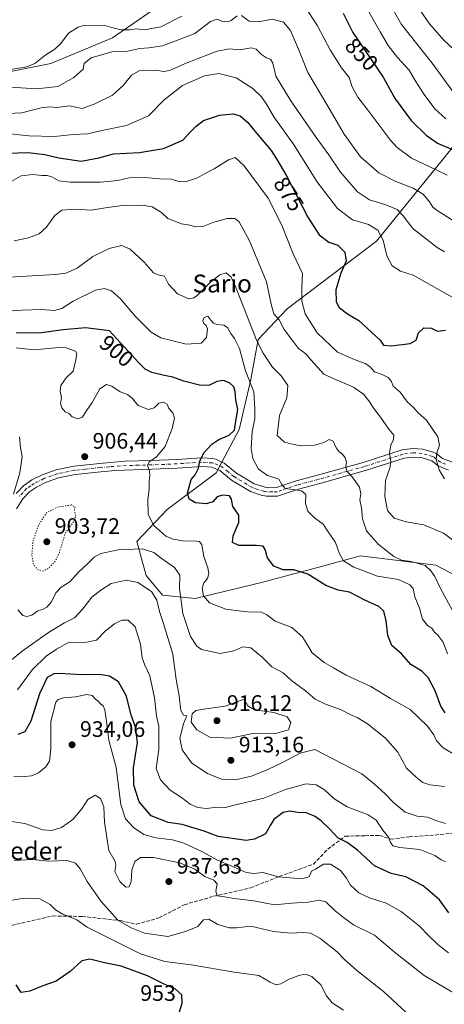
# Model space of a CAD drawing. Units: metres. Extents: x 627915 to 631385, y 4729616 to 4731993.
# Drawn here: x 628595 to 628785, y 4731070 to 4731510 of the extents above; entities that cross this region are included whole.
import ezdxf
from ezdxf.enums import TextEntityAlignment as Align

# ---------------------------------------------------------------- set-up
doc = ezdxf.new("R2010")
doc.units = ezdxf.units.M
doc.header["$MEASUREMENT"] = 0
for name, pattern in [('DGN Style 3', [2.307223, 1.648017, -0.659207]), ('DGN Style 4', [2.638475, 1.318413, -0.659207, 0.001648, -0.659207]), ('DGN Style 5', [1.153612, 0.494405, -0.659207])]:
    doc.linetypes.add(name, pattern=pattern)
for name, color, linetype, lineweight in [('Arbolado forestal CxS', 92, 'Continuous', 0), ('Camino Cxs', 7, 'Continuous', 0), ('Camino eje', 30, 'DGN Style 4', 13), ('Curva de nivel maestra', 30, 'Continuous', 30), ('Curva de nivel normal', 30, 'Continuous', 0), ('Curva de nivel normal depresión', 30, 'DGN Style 5', 0), ('Punto de cota en terreno', 7, 'Continuous', 0), ('Rótulo de curva de nivel directora', 7, 'Continuous', 0), ('Rótulo de punto de cota en terreno', 7, 'Continuous', 0), ('Senda', 7, 'DGN Style 3', 0), ('Texto cartográfico', 7, 'Continuous', 0)]:
    doc.layers.add(name, color=color, linetype=linetype, lineweight=lineweight)
doc.styles.add('Style-Arial', font='txt')

# ---------------------------------------------------------------- blocks, each defined once
blk = doc.blocks.new('5PATER')
at = {"layer": 'Punto de cota en terreno', "linetype": 'Continuous', "lineweight": 0}
h = blk.add_hatch(color=51, dxfattribs=at)
edge = h.paths.add_edge_path()
edge.add_ellipse((0, 0), major_axis=(-0.11, -0.111), ratio=0.999422, start_angle=0, end_angle=360)
blk = doc.blocks.new('*U15')
at = {"layer": 'Camino Cxs', "color": 7, "linetype": 'Continuous', "lineweight": 0}
for points in [[(628593.3201, 4731298.5901, 919.4935), (628596.7601, 4731302.2001, 917.955), (628600.3901, 4731304.6401, 915.9935), (628604.8601, 4731306.9501, 914.448), (628611.1401, 4731309.2101, 913.3187), (628619.0301, 4731310.8401, 911.3122), (628632.1201, 4731312.2001, 910.7831), (628642.0001, 4731312.9701, 912.8826), (628653.8101, 4731313.2501, 912.641), (628665.0401, 4731313.7301, 907.109), (628676.1801, 4731314.4701, 902.0446), (628681.1501, 4731314.1501, 902.8419), (628682.4801, 4731313.8801, 903.2664), (628686.2501, 4731312.1401, 906.6523), (628691.6701, 4731307.7001, 900.9778), (628699.5601, 4731302.9501, 900.841), (628705.5401, 4731301.1501, 900.6135), (628709.6301, 4731301.2901, 900.0623), (628718.3601, 4731304.2101, 900.0302), (628727.8901, 4731306.7401, 899.8762), (628748.2901, 4731312.4301, 891.6713), (628765.6701, 4731318.0201, 889.3254), (628770.4701, 4731318.6701, 887.9683), (628774.8601, 4731318.3901, 886.1831), (628779.5501, 4731317.0801, 884.8451), (628780.9201, 4731316.4301, 885.1116), (628783.6801, 4731314.2501, 885.0896), (628793.1001, 4731310.7701, 886.5461)], [(628786.4101, 4731309.0101, 887.6612), (628781.7901, 4731310.9001, 887.012), (628778.9001, 4731313.1801, 887.7952), (628774.2201, 4731314.6201, 888.1506), (628770.6001, 4731314.8501, 888.8359), (628766.5101, 4731314.3001, 890.0713), (628749.3801, 4731308.7901, 894.7231), (628728.8901, 4731303.0801, 900.924), (628719.4501, 4731300.5701, 899.8955), (628710.0601, 4731297.4401, 899.8687), (628705.0501, 4731297.3301, 899.4582), (628702.6901, 4731297.7801, 899.948), (628698.0101, 4731299.4401, 902.3273), (628689.4701, 4731304.5801, 903.5777), (628684.2201, 4731308.8901, 902.902), (628680.6401, 4731310.3801, 902.5858), (628676.1801, 4731310.6701, 902.9047), (628665.2501, 4731309.9401, 905.4266), (628653.9401, 4731309.4501, 911.841), (628637.4001, 4731308.8501, 914.1893), (628629.5701, 4731308.1501, 913.156), (628619.6101, 4731307.0801, 910.981), (628612.1701, 4731305.5401, 913.3681), (628606.3801, 4731303.4601, 914.2425), (628602.3301, 4731301.3701, 913.2314), (628599.2301, 4731299.2801, 915.7234), (628596.3201, 4731296.2401, 917.8271), (628593.4901, 4731291.7801, 920.4274)]]:
    blk.add_polyline3d(points, dxfattribs=at)

msp = doc.modelspace()

# ---------------------------------------------------------------- linework, layer by layer
at = {"layer": 'Arbolado forestal CxS', "color": 92, "linetype": 'Continuous', "lineweight": 0}
for points in [[(628796.4779, 4731547.0643, 817.6141), (628774.3877, 4731542.0475, 828.4175), (628753.7809, 4731553.5847, 837.0343), (628723.4279, 4731548.9889, 846.4008), (628687.5925, 4731535.3591, 851.6236), (628654.4729, 4731514.8105, 850.4296), (628636.3837, 4731502.2747, 856.7277), (628608.7463, 4731490.7619, 855.8935), (628564.5351, 4731481.9963, 858.0375), (628562.2105, 4731498.4521, 852.2066), (628558.2107, 4731505.9721, 849.1515), (628515.7885, 4731501.7005, 847.5047), (628501.3605, 4731494.9757, 850.8539), (628480.8949, 4731476.0249, 855.979), (628465.4735, 4731458.4751, 861.5667), (628444.8621, 4731445.2381, 864.5954), (628424.0091, 4731441.5233, 863.8717), (628421.2773, 4731449.0763, 861.7704), (628410.2185, 4731459.5893, 859.5237), (628398.1005, 4731461.8175, 858.2685), (628383.5903, 4731458.2665, 858.8599), (628369.0521, 4731445.9597, 863.2019), (628367.5771, 4731444.3619, 863.7722)], [(628654.4729, 4731514.8105, 850.4296), (628636.3837, 4731502.2747, 856.7277), (628608.7463, 4731490.7619, 855.8935), (628564.5351, 4731481.9963, 858.0375), (628562.2105, 4731498.4521, 852.2066), (628558.2107, 4731505.9721, 849.1515), (628515.7885, 4731501.7005, 847.5047), (628501.3605, 4731494.9757, 850.8539), (628480.8949, 4731476.0249, 855.979), (628465.4735, 4731458.4751, 861.5667), (628444.8621, 4731445.2381, 864.5954), (628424.0091, 4731441.5233, 863.8717), (628421.2773, 4731449.0763, 861.7704), (628410.2185, 4731459.5893, 859.5237), (628398.1005, 4731461.8175, 858.2685), (628383.5903, 4731458.2665, 858.8599), (628369.0521, 4731445.9597, 863.2019), (628367.5771, 4731444.3619, 863.7722), (628367.3757, 4731471.8227, 860.3279), (628372.2915, 4731503.0767, 854.9128), (628381.7649, 4731521.7005, 848.3933)], [(628564.5351, 4731481.9963, 858.0375), (628608.7463, 4731490.7619, 855.8935), (628636.3837, 4731502.2747, 856.7277), (628654.4729, 4731514.8105, 850.4296)], [(628802.6545, 4731255.0121, 886.0013), (628780.7787, 4731266.5173, 888.6725), (628747.0267, 4731270.7275, 893.2412), (628726.7941, 4731265.2539, 898.9717), (628702.8965, 4731258.7889, 901.7717), (628673.2423, 4731251.6709, 907.9188), (628658.6043, 4731253.1981, 913.7251), (628651.3993, 4731261.9053, 913.1337), (628647.2047, 4731277.0431, 908.4431), (628660.8049, 4731291.3691, 902.9037), (628682.6025, 4731307.8137, 899.5138), (628692.9019, 4731327.1369, 899.9521), (628698.0445, 4731349.5027, 895.2817), (628701.3967, 4731367.3765, 889.9419), (628714.3791, 4731381.0515, 883.4496), (628754.2337, 4731411.3019, 871.5232), (628825.6197, 4731499.5383, 827.0169)], [(628825.6197, 4731499.5383, 827.0169), (628754.2337, 4731411.3019, 871.5232), (628714.3791, 4731381.0515, 883.4496), (628701.3967, 4731367.3765, 889.9419), (628698.0445, 4731349.5027, 895.2817), (628692.9019, 4731327.1369, 899.9521), (628682.6025, 4731307.8137, 899.5138), (628660.8049, 4731291.3691, 902.9037), (628647.2047, 4731277.0431, 908.4431), (628651.3993, 4731261.9053, 913.1337), (628658.6043, 4731253.1981, 913.7251), (628673.2423, 4731251.6709, 907.9188), (628702.8965, 4731258.7889, 901.7717), (628726.7941, 4731265.2539, 898.9717), (628747.0267, 4731270.7275, 893.2412), (628780.7787, 4731266.5173, 888.6725), (628802.6545, 4731255.0121, 886.0013)], [(628802.6545, 4731255.0121, 886.0013), (628780.7787, 4731266.5173, 888.6725), (628747.0267, 4731270.7275, 893.2412), (628726.7941, 4731265.2539, 898.9717), (628702.8965, 4731258.7889, 901.7717), (628673.2423, 4731251.6709, 907.9188), (628658.6043, 4731253.1981, 913.7251), (628651.3993, 4731261.9053, 913.1337), (628647.2047, 4731277.0431, 908.4431), (628660.8049, 4731291.3691, 902.9037), (628682.6025, 4731307.8137, 899.5138), (628692.9019, 4731327.1369, 899.9521), (628698.0445, 4731349.5027, 895.2817), (628701.3967, 4731367.3765, 889.9419), (628714.3791, 4731381.0515, 883.4496), (628754.2337, 4731411.3019, 871.5232), (628825.6197, 4731499.5383, 827.0169)]]:
    msp.add_polyline3d(points, dxfattribs=at)
at = {"layer": 'Camino Cxs', "color": 7, "linetype": 'Continuous', "lineweight": 0}
for points in [[(628593.3201, 4731298.5901, 919.4935), (628596.7601, 4731302.2001, 917.955), (628600.3901, 4731304.6401, 915.9935), (628604.8601, 4731306.9501, 914.448), (628611.1401, 4731309.2101, 913.3187), (628619.0301, 4731310.8401, 911.3122), (628632.1201, 4731312.2001, 910.7831), (628642.0001, 4731312.9701, 912.8826), (628653.8101, 4731313.2501, 912.641), (628665.0401, 4731313.7301, 907.109), (628676.1801, 4731314.4701, 902.0446), (628681.1501, 4731314.1501, 902.8419), (628682.4801, 4731313.8801, 903.2664), (628686.2501, 4731312.1401, 906.6523), (628691.6701, 4731307.7001, 900.9778), (628699.5601, 4731302.9501, 900.841), (628705.5401, 4731301.1501, 900.6135), (628709.6301, 4731301.2901, 900.0623), (628718.3601, 4731304.2101, 900.0302), (628727.8901, 4731306.7401, 899.8762), (628748.2901, 4731312.4301, 891.6713), (628765.6701, 4731318.0201, 889.3254), (628770.4701, 4731318.6701, 887.9683), (628774.8601, 4731318.3901, 886.1831), (628779.5501, 4731317.0801, 884.8451), (628780.9201, 4731316.4301, 885.1116), (628783.6801, 4731314.2501, 885.0896), (628793.1001, 4731310.7701, 886.5461)], [(628786.4101, 4731309.0101, 887.6612), (628781.7901, 4731310.9001, 887.012), (628778.9001, 4731313.1801, 887.7952), (628774.2201, 4731314.6201, 888.1506), (628770.6001, 4731314.8501, 888.8359), (628766.5101, 4731314.3001, 890.0713), (628749.3801, 4731308.7901, 894.7231), (628728.8901, 4731303.0801, 900.924), (628719.4501, 4731300.5701, 899.8955), (628710.0601, 4731297.4401, 899.8687), (628705.0501, 4731297.3301, 899.4582), (628702.6901, 4731297.7801, 899.948), (628698.0101, 4731299.4401, 902.3273), (628689.4701, 4731304.5801, 903.5777), (628684.2201, 4731308.8901, 902.902), (628680.6401, 4731310.3801, 902.5858), (628676.1801, 4731310.6701, 902.9047), (628665.2501, 4731309.9401, 905.4266), (628653.9401, 4731309.4501, 911.841), (628637.4001, 4731308.8501, 914.1893), (628629.5701, 4731308.1501, 913.156), (628619.6101, 4731307.0801, 910.981), (628612.1701, 4731305.5401, 913.3681), (628606.3801, 4731303.4601, 914.2425), (628602.3301, 4731301.3701, 913.2314), (628599.2301, 4731299.2801, 915.7234), (628596.3201, 4731296.2401, 917.8271), (628593.4901, 4731291.7801, 920.4274)]]:
    msp.add_polyline3d(points, dxfattribs=at)
at = {"layer": 'Camino eje', "color": 30, "linetype": 'DGN Style 4', "lineweight": 13}
msp.add_polyline3d([(628785.0451, 4731311.6301, 885.6021), (628782.7351, 4731312.5751, 885.1482), (628779.9101, 4731314.8051, 886.1343), (628779.2251, 4731315.1301, 886.1969), (628776.8851, 4731315.8501, 886.2452), (628774.5401, 4731316.5051, 886.2804), (628770.5351, 4731316.7601, 887.326), (628768.1351, 4731316.4351, 888.3595), (628766.0901, 4731316.1601, 889.2515), (628748.8351, 4731310.6101, 893.2024), (628738.5901, 4731307.7551, 895.3755), (628728.3901, 4731304.9101, 900.4155), (628718.9051, 4731302.3901, 898.7348), (628714.5401, 4731300.9301, 899.5425), (628709.8451, 4731299.3651, 899.8726), (628707.8001, 4731299.2951, 899.74), (628705.2951, 4731299.2401, 899.9311), (628704.1151, 4731299.4651, 900.1204), (628701.1251, 4731300.3651, 900.8593), (628698.7851, 4731301.1951, 901.2753), (628690.5701, 4731306.1401, 902.0184), (628687.9451, 4731308.2951, 902.7532), (628685.2351, 4731310.5151, 904.3813), (628683.3501, 4731311.3851, 903.4772), (628681.5601, 4731312.1301, 902.5936), (628680.8951, 4731312.2651, 902.3979), (628676.1801, 4731312.5701, 901.8724), (628665.1451, 4731311.8351, 905.6477), (628659.4901, 4731311.5901, 908.6633), (628653.8751, 4731311.3501, 912.0464), (628647.9701, 4731311.2101, 912.3306), (628639.7001, 4731310.9101, 912.9798), (628634.7601, 4731310.5251, 911.9313), (628630.8451, 4731310.1751, 911.9272), (628624.3001, 4731309.4951, 912.247), (628619.3201, 4731308.9601, 910.808), (628611.6551, 4731307.3751, 912.4757), (628605.6201, 4731305.2051, 914.0663), (628601.3601, 4731303.0051, 913.9846), (628599.8101, 4731301.9601, 915.2896), (628597.9951, 4731300.7401, 916.6714), (628596.2751, 4731298.9351, 917.3177), (628594.8201, 4731297.4151, 918.166)], dxfattribs=at)
at = {"layer": 'Curva de nivel maestra', "color": 30, "linetype": 'Continuous', "lineweight": 30, "flags": 128}
for points, elevation in [([(628739.27, 4731513.2801), (628743.63, 4731504.6901), (628757.21, 4731484.6001), (628762.51, 4731475.0201), (628769.71, 4731465.2201), (628776.44, 4731458.6701), (628781.41, 4731455.1401), (628788.48, 4731452.1601)], 850), ([(628589.36, 4731450.7601), (628598.68, 4731451.0001), (628606.16, 4731450.1401), (628612.34, 4731448.6101), (628622.34, 4731447.1101), (628630.18, 4731448.5801), (628636.79, 4731450.3701), (628648.43, 4731450.9201), (628659.07, 4731452.7101), (628667.72, 4731456.4601), (628671.12, 4731460.2401), (628673.69, 4731462.7201), (628676.98, 4731465.3601), (628684.13, 4731467.6401), (628690.16, 4731468.2101), (628693.37, 4731467.3501), (628696.83, 4731464.3401), (628700.68, 4731459.5601), (628707.22, 4731451.9201), (628709.57, 4731448.1601), (628714.03, 4731440.5401), (628723.54, 4731422.0501), (628728.62, 4731414.1301), (628732.88, 4731410.9601), (628736.96, 4731409.5001), (628740.04, 4731406.4901), (628740.63, 4731402.4601), (628738.3, 4731397.1101), (628736.03, 4731389.5401), (628736.16, 4731384.2301), (628737.58, 4731381.7201), (628741.34, 4731378.8701), (628746.31, 4731375.8501), (628755.85, 4731367.1301), (628757.39, 4731364.8601), (628760.75, 4731364.5301), (628769.22, 4731365.6801), (628771.92, 4731367.1301), (628772.93, 4731370.3301), (628775.34, 4731372.5801), (628778.75, 4731372.4301), (628781.41, 4731371.0901), (628785.01, 4731371.6001)], 875), ([(628784.96, 4731200.4601), (628782.92, 4731203.5001), (628780.39, 4731210.3401), (628777.33, 4731216.3801), (628774.41, 4731219.2001), (628769.52, 4731222.1801), (628765.39, 4731226.8601), (628761.08, 4731230.6901), (628759.31, 4731235.1701), (628758.52, 4731241.6101), (628757.45, 4731246.0401), (628755.3, 4731248.0601), (628749.07, 4731250.8601), (628742.22, 4731254.4701), (628737.06, 4731255.4001), (628731.55, 4731257.5001), (628723.61, 4731262.5601), (628717.33, 4731264.4001), (628712.6, 4731264.4501), (628708.42, 4731266.1201), (628705.52, 4731269.8301), (628704.54, 4731273.5701), (628703.55, 4731275.0501), (628700.49, 4731275.3901), (628692.69, 4731275.3301), (628689.98, 4731276.6401), (628690.28, 4731279.5801), (628692.77, 4731285.5801), (628692.79, 4731288.9401), (628690.05, 4731292.7001), (628689.54, 4731296.1101), (628688.52, 4731297.4801), (628685.41, 4731297.8401), (628683.08, 4731297.0301), (628681.08, 4731294.7701), (628678.36, 4731293.9201), (628673.38, 4731294.4001), (628670.55, 4731295.9801), (628669.87, 4731298.7501), (628671.42, 4731304.8801), (628673.24, 4731306.9001), (628674.79, 4731309.9201), (628675.32, 4731312.9601), (628677.05, 4731316.7201), (628680.66, 4731320.6701), (628683.75, 4731322.6901), (628688.42, 4731324.5801), (628690.76, 4731326.9001), (628691.34, 4731330.8401), (628692.29, 4731336.1301), (628691.38, 4731340.5101), (628691.18, 4731344.1801), (628690.46, 4731346.2601), (628688.54, 4731348.0501), (628685.85, 4731349.1001), (628682.95, 4731348.6601), (628679.72, 4731346.9801), (628675.84, 4731346.8901), (628668.2, 4731348.7101), (628663.26, 4731350.5401), (628658.84, 4731351.4001), (628653.96, 4731352.6401), (628650.99, 4731354.1601), (628648.11, 4731357.0401), (628635.07, 4731371.2101), (628624.28, 4731372.6801), (628614.26, 4731371.7101), (628603.55, 4731370.2801), (628593.36, 4731370.4401)], 900), ([(628786.58, 4731111.1501), (628782.37, 4731116.9201), (628775.08, 4731123.1901), (628767.4, 4731127.1601), (628760.77, 4731128.7801), (628753.35, 4731132.1701), (628745.71, 4731139.2001), (628741.14, 4731142.6301), (628736.97, 4731144.6901), (628733.44, 4731148.5201), (628729.49, 4731152.2401), (628726.57, 4731154.4001), (628722.85, 4731155.8601), (628719.07, 4731155.9801), (628715.56, 4731156.5801), (628712.54, 4731155.9701), (628708.37, 4731152.9101), (628706.72, 4731150.2401), (628704.65, 4731146.5101), (628699.7, 4731144.0301), (628696.02, 4731143.4401), (628683.54, 4731145.2201), (628677.2, 4731147.7001), (628672.84, 4731148.9201), (628667.4, 4731150.5601), (628661.16, 4731151.5301), (628653.58, 4731154.4601), (628648.19, 4731160.7701), (628645.92, 4731168.2501), (628645.75, 4731175.9601), (628647.46, 4731187.2201), (628646.66, 4731194.0901), (628644.62, 4731199.5401), (628642.64, 4731208.0101), (628639.07, 4731214.3801), (628635.07, 4731216.8801), (628630.51, 4731217.6701), (628622.83, 4731217.5701), (628612.54, 4731218.1501), (628610.2, 4731217.9601), (628607.22, 4731216.3001), (628603.71, 4731209.0101), (628599.81, 4731196.7701), (628597.14, 4731192.0001), (628594.07, 4731190.9101)], 925), ([(628665.33, 4731064.1201), (628667.42, 4731070.7001), (628667.23, 4731074.4201), (628664.5, 4731076.9601), (628659.14, 4731079.4501), (628651.96, 4731082.9601), (628640.23, 4731087.3201), (628632.71, 4731088.8401), (628626.23, 4731090.3901), (628622.62, 4731089.7001), (628617.45, 4731084.8401), (628611.22, 4731080.6301), (628605.29, 4731078.5601), (628599.49, 4731076.0601), (628595.54, 4731075.5601), (628593.38, 4731078.9401)], 950)]:
    msp.add_lwpolyline(points, dxfattribs=dict(at, elevation=elevation))
at = {"layer": 'Curva de nivel normal', "color": 30, "linetype": 'Continuous', "lineweight": 0, "flags": 128}
for points, elevation in [([(628788.54, 4731497.2101), (628784.36, 4731501.2401), (628777.86, 4731508.4801), (628767.74, 4731523.2101)], 835), ([(628720.09, 4731519.7401), (628727.87, 4731507.5601), (628733.47, 4731496.9101), (628738.66, 4731488.7801), (628741.96, 4731484.4601), (628743.4, 4731480.3601), (628745.93, 4731475.6801), (628750.54, 4731469.7301), (628760.37, 4731456.6001), (628763.5, 4731453.1901), (628769.88, 4731448.4301), (628780.9, 4731443.3001), (628785.77, 4731440.8601)], 855), ([(628788.29, 4731478.2601), (628779.04, 4731490.8801), (628765.37, 4731508.2701), (628757.14, 4731522.7201)], 840), ([(628785.22, 4731466.0701), (628780.29, 4731470.4701), (628775.49, 4731476.8701), (628771.57, 4731483.2401), (628768.85, 4731487.7401), (628763.55, 4731493.4101), (628759.46, 4731498.8201), (628755.93, 4731504.9801), (628750.02, 4731515.1901)], 845), ([(628590.63, 4731480.1501), (628602.52, 4731479.3801), (628611.98, 4731480.4301), (628619.1, 4731484.4601), (628623.3, 4731488.3001), (628623.75, 4731490.8401), (628626.78, 4731493.3601), (628636.07, 4731495.9801), (628643.07, 4731496.3001), (628648.55, 4731497.5401), (628652.62, 4731497.7101), (628658.67, 4731498.6501), (628665.35, 4731501.1501), (628673.08, 4731504.2001), (628680.08, 4731509.5001), (628683.08, 4731510.5501), (628685.19, 4731509.7301), (628687.53, 4731509.3601), (628689.4, 4731509.9801), (628691.98, 4731512.1401)], 860), ([(628590.96, 4731488.1001), (628598.07, 4731489.2301), (628601.6, 4731490.8201), (628606.19, 4731494.3201), (628610.6, 4731497.1501), (628613.22, 4731499.7201), (628616.67, 4731504.3601), (628620.94, 4731507.0701), (628623.78, 4731507.8701), (628632.94, 4731507.8101), (628637.04, 4731506.5601), (628640.25, 4731505.7801), (628643.92, 4731505.7901), (628647.05, 4731506.2701), (628650.66, 4731505.7901), (628657.88, 4731507.1801), (628667.29, 4731511.9601)], 855), ([(628693.9, 4731512.2101), (628697.36, 4731509.6201), (628701.61, 4731509.4101), (628707.63, 4731510.6601), (628712.63, 4731509.1801), (628715.83, 4731505.4801), (628719.43, 4731497.2001), (628723.5, 4731486.6801), (628732.09, 4731472.4901), (628739.76, 4731459.1901), (628747.15, 4731449.0101), (628755.29, 4731441.8301), (628762.81, 4731437.9901), (628770.55, 4731435.0601), (628775.03, 4731432.3301), (628777.94, 4731428.9301), (628779.32, 4731426.6201), (628781.75, 4731424.7001), (628788.15, 4731420.6901)], 860), ([(628784.62, 4731406.5901), (628781.34, 4731408.5601), (628770.45, 4731416.9801), (628766.2, 4731422.7001), (628763.46, 4731425.4701), (628758.41, 4731427.5801), (628751.1, 4731429.7801), (628745.71, 4731433.4801), (628738.22, 4731442.1801), (628732.88, 4731449.9601), (628727.25, 4731457.6601), (628715.9, 4731474.1201), (628709.32, 4731485.1801), (628707.96, 4731490.8601), (628706.92, 4731492.7001), (628705.08, 4731493.3001), (628702.93, 4731494.7601), (628700.49, 4731497.2401), (628698.26, 4731497.7801), (628693.26, 4731496.8101), (628688.59, 4731497.3801), (628683.15, 4731496.2901), (628669.21, 4731490.9801), (628661.81, 4731487.6701), (628659.27, 4731487.2301), (628655.49, 4731487.8401), (628648.32, 4731487.4401), (628644.75, 4731485.6201), (628641.17, 4731480.8901), (628636.32, 4731476.5501), (628628.13, 4731472.6201), (628622.74, 4731470.7201), (628617.08, 4731471.8701), (628611.62, 4731471.1601), (628608.21, 4731471.4001), (628604.45, 4731470.8901), (628595.87, 4731468.6601), (628589.58, 4731468.3701)], 865), ([(628797.22, 4731381.1501), (628778.76, 4731391.4701), (628770.56, 4731396.2001), (628764.94, 4731398.0101), (628761.22, 4731400.2801), (628758.81, 4731404.8301), (628757.15, 4731411.8401), (628754.83, 4731416.3001), (628750.69, 4731418.8701), (628743.44, 4731420.8701), (628736.8, 4731425.9801), (628727.59, 4731438.0201), (628717.39, 4731454.2401), (628708.36, 4731466.8701), (628705.18, 4731472.5401), (628702.9, 4731475.8101), (628698.96, 4731479.6601), (628691.57, 4731484.4201), (628683.82, 4731486.3401), (628677.35, 4731485.3001), (628667.63, 4731480.9601), (628659.4, 4731474.5801), (628652.36, 4731467.3101), (628642.65, 4731462.9901), (628632.3, 4731460.9101), (628625.14, 4731459.3101), (628618.74, 4731459.0601), (628610.4, 4731458.1201), (628599.01, 4731458.3901), (628587.85, 4731459.6201)], 870), ([(628784.6, 4731305.1101), (628782.41, 4731308.8301), (628780.92, 4731313.5601), (628781.22, 4731316.7201), (628782.36, 4731320.2001), (628781.61, 4731323.9101), (628776.52, 4731331.2801), (628773.05, 4731334.4501), (628770.82, 4731337.0201), (628768.07, 4731339.3601), (628764.86, 4731343.8701), (628761.66, 4731346.5001), (628760.88, 4731348.6301), (628759.47, 4731350.4901), (628756.82, 4731351.7601), (628753.35, 4731352.9201), (628751.18, 4731355.3001), (628749.13, 4731356.7001), (628744.64, 4731358.2901), (628736.83, 4731361.6801), (628727.67, 4731370.3301), (628722.42, 4731378.9401), (628720.82, 4731384.5901), (628720.87, 4731390.5901), (628721.19, 4731396.9201), (628717.06, 4731405.7201), (628712, 4731418.5201), (628705.78, 4731430.5101), (628695.14, 4731444.9701), (628691.08, 4731448.8101), (628688.08, 4731447.7201), (628681.75, 4731443.6301), (628677.41, 4731441.4901), (628674.24, 4731439.7401), (628668.89, 4731437.9501), (628665.98, 4731437.9801), (628662.64, 4731439.0901), (628657.26, 4731439.1901), (628650.78, 4731439.8801), (628643.72, 4731439.6701), (628638.65, 4731438.5401), (628631.05, 4731437.7201), (628617.65, 4731437.6901), (628612.34, 4731438.3701), (628609.21, 4731440.0601), (628607.12, 4731440.6401), (628604.74, 4731440.7401), (628600.78, 4731441.2301), (628595.51, 4731440.6101), (628591.34, 4731438.2501)], 880), ([(628789.23, 4731277.0801), (628784.08, 4731280.8501), (628775.41, 4731284.6201), (628767.52, 4731285.8701), (628762.14, 4731287.4901), (628759.19, 4731291.0201), (628757.88, 4731297.2801), (628758.21, 4731304.3401), (628760.24, 4731309.9101), (628760.58, 4731312.9101), (628759.98, 4731316.5801), (628760.68, 4731320.2501), (628761.85, 4731322.5801), (628761.99, 4731324.5801), (628759.78, 4731327.3801), (628756.08, 4731332.7501), (628752.98, 4731336.4901), (628750.87, 4731340.0401), (628748.6, 4731342.7801), (628743.9, 4731346.0701), (628736.67, 4731349.1801), (628730.73, 4731351.9101), (628725.02, 4731358.1901), (628722.74, 4731361.0101), (628719.46, 4731363.3801), (628716.65, 4731367.0201), (628713.04, 4731371.9101), (628710.82, 4731376.1601), (628708.4, 4731378.9201), (628707.22, 4731383.2201), (628705.08, 4731393.2501), (628697.55, 4731411.4601), (628692.97, 4731420.0601), (628690.94, 4731421.5301), (628687.56, 4731421.4901), (628681.62, 4731419.9001), (628677.08, 4731418.0601), (628673.44, 4731417.8001), (628670.86, 4731418.5801), (628667.14, 4731419.1201), (628661.06, 4731421.5401), (628658.26, 4731424.1801), (628653.98, 4731426.6601), (628649.62, 4731427.4801), (628640.65, 4731427.3101), (628633.22, 4731426.3301), (628626.74, 4731425.2401), (628619.4, 4731425.7001), (628613.74, 4731425.2101), (628610.59, 4731422.8701), (628606.67, 4731417.4601), (628603.66, 4731414.6001), (628598.79, 4731412.8201), (628592.38, 4731411.5801)], 885), ([(628587.62, 4731395.0801), (628610.72, 4731396.5001), (628615.46, 4731397.1201), (628620.49, 4731399.2801), (628627.57, 4731404.5501), (628634.82, 4731408.0501), (628640.44, 4731409.3701), (628644.24, 4731407.7901), (628650.42, 4731401.9801), (628654.64, 4731397.2501), (628657.17, 4731396.2001), (628659.51, 4731395.7701), (628661.3, 4731392.1601), (628665.35, 4731387.8401), (628670.41, 4731385.6401), (628672.68, 4731386.0001), (628674.08, 4731387.1201), (628680.3, 4731393.2501), (628684.29, 4731396.3701), (628687.09, 4731397.2401), (628689.35, 4731395.2901), (628691.31, 4731391.1501), (628700.7, 4731367.0901), (628703.56, 4731361.2401), (628707.86, 4731355.0301), (628711.81, 4731350.9901), (628714.7, 4731346.8101), (628714.26, 4731341.3801), (628710.94, 4731333.4801), (628710.33, 4731328.3601), (628709.93, 4731324.4301), (628713.08, 4731321.5801), (628715.97, 4731320.8001), (628720.42, 4731319.8201), (628726.56, 4731320.1201), (628730.75, 4731321.3301), (628733.06, 4731322.6801), (628734.86, 4731321.9201), (628736.21, 4731318.9601), (628737.53, 4731317.1501), (628739.02, 4731316.2001), (628740.26, 4731314.5501), (628740.84, 4731312.5801), (628740.53, 4731310.5801), (628741.04, 4731308.5901), (628743.41, 4731305.9801), (628746.57, 4731301.3401), (628747.21, 4731298.4801), (628746.78, 4731295.7601), (628747.57, 4731292.2301), (628747.96, 4731287.2601), (628749.74, 4731281.9401), (628754.99, 4731275.9001), (628761.97, 4731270.4401), (628765.39, 4731268.7001), (628769.65, 4731268.1501), (628775.92, 4731266.4201), (628778.46, 4731263.9601), (628780.33, 4731261.5001), (628782.88, 4731256.0401), (628788.14, 4731246.3001)], 890), ([(628589.4, 4731380.0401), (628595.81, 4731380.5601), (628604.7, 4731380.8201), (628610.48, 4731380.3701), (628613.74, 4731381.3001), (628618.79, 4731384.5901), (628628.79, 4731389.4201), (628632.84, 4731390.2401), (628635.92, 4731389.1701), (628639.89, 4731385.6401), (628646.48, 4731377.8601), (628653.59, 4731370.7001), (628657.97, 4731368.1801), (628669.27, 4731365.2601), (628675.98, 4731365.7301), (628678.28, 4731368.2701), (628678.81, 4731372.0201), (628678.21, 4731373.7301), (628677.07, 4731374.5801), (628676.64, 4731375.9201), (628677.31, 4731377.2401), (628678.94, 4731377.8901), (628680.26, 4731376.0401), (628681.43, 4731374.6801), (628682.98, 4731374.1001), (628686.04, 4731373.8801), (628687.71, 4731372.7501), (628689.13, 4731370.0801), (628690.88, 4731367.9201), (628693.08, 4731363.3201), (628695.67, 4731353.4701), (628699.5, 4731344.0801), (628699.94, 4731336.2201), (628699.95, 4731332.0201), (628698.7, 4731326.0901), (628698.28, 4731318.6201), (628699.04, 4731314.1401), (628701.53, 4731309.4201), (628705.55, 4731306.6701), (628710.56, 4731304.9401), (628711.91, 4731302.6301), (628713.37, 4731300.7601), (628717.04, 4731300.4201), (628720.77, 4731299.8001), (628722.72, 4731298.1001), (628722.59, 4731294.0801), (628723.52, 4731290.6401), (628726.54, 4731287.7001), (628730.44, 4731284.8601), (628732.33, 4731281.9401), (628735.95, 4731276.6701), (628737.71, 4731271.5701), (628739.42, 4731268.4201), (628744.09, 4731265.5801), (628754.63, 4731261.6301), (628764.06, 4731260.0801), (628769.16, 4731257.7701), (628770.55, 4731256.0401), (628771.35, 4731252.3801), (628773.5, 4731247.3701), (628774.82, 4731242.4301), (628777.02, 4731239.6101), (628779, 4731238.3601), (628779.92, 4731236.6901), (628781.82, 4731235.0301), (628784.05, 4731232.0901), (628785.86, 4731226.8501)], 895), ([(628789.16, 4731181.7201), (628784, 4731184.9501), (628781, 4731187.9801), (628779.87, 4731190.6501), (628776.95, 4731194.6001), (628769.32, 4731201.9601), (628760.53, 4731206.9301), (628751.77, 4731212.2801), (628740.7, 4731217.3901), (628735.09, 4731220.6701), (628730.82, 4731223.0201), (628725.51, 4731227.4001), (628721.16, 4731234.5201), (628716.44, 4731238.7401), (628708.98, 4731241.4801), (628705.31, 4731244.3701), (628702.56, 4731245.6301), (628698.14, 4731245.5401), (628693.87, 4731245.9701), (628686.88, 4731246.8001), (628679.59, 4731249.7301), (628676.99, 4731252.8001), (628676.33, 4731256.2501), (628677.17, 4731258.5801), (628678.81, 4731260.6401), (628679.38, 4731262.8701), (628678.9, 4731265.4001), (628677.14, 4731270.4301), (628676.22, 4731275.6901), (628675.17, 4731277.0901), (628673.96, 4731277.2701), (628667.74, 4731277.3501), (628663.38, 4731278.1501), (628660.12, 4731279.4401), (628654.83, 4731284.2201), (628652.28, 4731289.2501), (628652.12, 4731295.9101), (628652.7, 4731300.5801), (628652.71, 4731304.2601), (628653.05, 4731306.6401), (628652.89, 4731308.7301), (628652.04, 4731311.0401), (628652.7, 4731312.7001), (628656.06, 4731314.9101), (628659.89, 4731319.5801), (628663.02, 4731327.5801), (628663.99, 4731332.2601), (628663.27, 4731334.5901), (628661.5, 4731336.6001), (628660.78, 4731338.4601), (628659.08, 4731339.3901), (628657.03, 4731338.9201), (628654.91, 4731336.9101), (628652.36, 4731336.1801), (628647.74, 4731337.8301), (628645.12, 4731341.2501), (628643.09, 4731342.8201), (628639.8, 4731343.9901), (628636.08, 4731346.6001), (628633.72, 4731347.3001), (628630.65, 4731345.4101), (628627.27, 4731339.2601), (628624.35, 4731334.9001), (628622.88, 4731332.7101), (628620.88, 4731332.0001), (628618.32, 4731332.8101), (628617.01, 4731334.3901), (628615.17, 4731335.0201), (628613.64, 4731336.8401), (628613.18, 4731338.7801), (628613.53, 4731341.4501), (628612.98, 4731344.3601), (628613.3, 4731346.8001), (628615.7, 4731350.2201), (628618.75, 4731353.2601), (628620.01, 4731358.2601), (628620.41, 4731361.1501), (628619.77, 4731362.2601), (628615.61, 4731363.7201), (628612.41, 4731363.8701), (628601.4, 4731362.8001), (628593.31, 4731363.6801)], 905), ([(628594.84, 4731323.9601), (628595.2, 4731319.0401), (628595.95, 4731315.0601), (628594.94, 4731307.7801), (628592.07, 4731298.2501)], 910), ([(628594.12, 4731246.6301), (628596.26, 4731244.1001), (628598.02, 4731243.5301), (628600.36, 4731244.2101), (628602.94, 4731246.1301), (628605.07, 4731246.7101), (628607.07, 4731247.7801), (628609.07, 4731250.2101), (628611.07, 4731254.2201), (628613.46, 4731256.6801), (628617.31, 4731259.1401), (628621.1, 4731263.4001), (628624.86, 4731266.7801), (628628.14, 4731270.0901), (628631.17, 4731271.7801), (628638.89, 4731273.3501), (628649.56, 4731273.8001), (628654.74, 4731272.1501), (628658.07, 4731269.6001), (628664.04, 4731265.4401), (628666.42, 4731262.1201), (628666.31, 4731256.1301), (628667.78, 4731244.9101), (628671.14, 4731234.6101), (628674.05, 4731230.2601), (628676.08, 4731228.8301), (628684.35, 4731227.0101), (628690.47, 4731228.2701), (628694.58, 4731230.0301), (628698.04, 4731229.6501), (628703.24, 4731225.3701), (628707.53, 4731221.1201), (628712.53, 4731218.3801), (628716.43, 4731214.8601), (628722.45, 4731210.3101), (628726.87, 4731206.6201), (628731.52, 4731204.3601), (628738.1, 4731202.0501), (628742.71, 4731199.6901), (628745.57, 4731198.5101), (628750.18, 4731195.6601), (628758.26, 4731189.2701), (628763.8, 4731183.0101), (628767.62, 4731175.7801), (628771.91, 4731171.8301), (628774.94, 4731169.4401), (628778.08, 4731168.3601), (628784.66, 4731167.6401)], 910), ([(628588.04, 4731221.6301), (628596.07, 4731228.0901), (628607.74, 4731236.3801), (628614.83, 4731240.7101), (628619.43, 4731243.0101), (628623.16, 4731247.0401), (628627.07, 4731252.2701), (628631.07, 4731255.3201), (628635.74, 4731258.3301), (628642.4, 4731259.8801), (628647.7, 4731258.7701), (628653.75, 4731254.7401), (628656.09, 4731250.9301), (628657.26, 4731245.7801), (628659.03, 4731240.8801), (628663.21, 4731226.8101), (628664.75, 4731215.4201), (628666.1, 4731208.1901), (628666.86, 4731201.5001), (628668.01, 4731199.5201), (628669.59, 4731199.2401), (628668.03, 4731195.5801), (628666.42, 4731189.2201), (628667.44, 4731184.0001), (628671.72, 4731178.0601), (628678.73, 4731173.3701), (628685.01, 4731170.8601), (628691.28, 4731170.6101), (628698.45, 4731172.2301), (628705.66, 4731175.2301), (628712.25, 4731178.3001), (628720.19, 4731182.5501), (628726.69, 4731184.1901), (628747.75, 4731173.2501), (628753.35, 4731168.5901), (628758.17, 4731164.3201), (628761.79, 4731160.4201), (628767.03, 4731156.1001), (628772.43, 4731154.3801), (628777, 4731153.9601), (628781.16, 4731152.2001), (628784.98, 4731151.0301)], 915), ([(628785.08, 4731133.9201), (628783.07, 4731134.7701), (628780.3, 4731136.8101), (628773.62, 4731139.4501), (628764.59, 4731140.4101), (628761.5, 4731141.1301), (628760.44, 4731142.6301), (628759.71, 4731144.7601), (628757.05, 4731148.0901), (628754.05, 4731152.5201), (628750.44, 4731155.0101), (628741.06, 4731158.4901), (628735.16, 4731162.2301), (628730.98, 4731166.0601), (628727.25, 4731168.4101), (628722.76, 4731168.8001), (628713.65, 4731166.2201), (628703.86, 4731162.3201), (628690.08, 4731159.0801), (628686.76, 4731158.1701), (628682.95, 4731158.3201), (628678.3, 4731157.7901), (628674.51, 4731158.1501), (628671.02, 4731159.7601), (628667.08, 4731162.7201), (628662.14, 4731165.9701), (628657.73, 4731170.5501), (628655.91, 4731175.6801), (628656.96, 4731184.1101), (628656.99, 4731194.5201), (628655.97, 4731199.2501), (628655.03, 4731207.2501), (628653.03, 4731217.1401), (628650.71, 4731221.8001), (628649.61, 4731225.1401), (628648.79, 4731231.1901), (628646.52, 4731238.9801), (628643.28, 4731241.9401), (628640.53, 4731241.9401), (628637.24, 4731240.3001), (628633.08, 4731237.0001), (628629.12, 4731233.0801), (628624.94, 4731232.1301), (628616.35, 4731231.8601), (628611.29, 4731228.9301), (628606.73, 4731225.9301), (628600.68, 4731219.9201), (628593.99, 4731210.7901)], 920), ([(628786.42, 4731093.2201), (628781.61, 4731096.9301), (628777.42, 4731100.9301), (628773.46, 4731105.1501), (628765.23, 4731111.6801), (628758.51, 4731115.4001), (628751.15, 4731117.8001), (628746.32, 4731120.1401), (628742.64, 4731123.4701), (628740.83, 4731126.6801), (628738.15, 4731130.1201), (628733.68, 4731132.9101), (628730.62, 4731132.9001), (628726.92, 4731130.5801), (628725.13, 4731129.8101), (628724.11, 4731127.1901), (628720.92, 4731126.3901), (628710.41, 4731127.2601), (628703.41, 4731129.1801), (628699.41, 4731128.6701), (628696.08, 4731129.1801), (628689.37, 4731132.1901), (628682.88, 4731134.8901), (628676.23, 4731138.6201), (628668.23, 4731142.2901), (628663.17, 4731143.7201), (628655.76, 4731144.6001), (628650.39, 4731146.2201), (628645.71, 4731149.2101), (628642.08, 4731153.0901), (628640.04, 4731159.5601), (628637.91, 4731176.0801), (628634.76, 4731188.2401), (628633.68, 4731196.7101), (628632.94, 4731201.9001), (628632.16, 4731203.7001), (628631, 4731204.5101), (628630.13, 4731205.6401), (628628.81, 4731206.6201), (628627.26, 4731208.3001), (628624.94, 4731208.7501), (628619.8, 4731207.6401), (628614.46, 4731207.3101), (628612.05, 4731206.4901), (628611.07, 4731205.2601), (628608.87, 4731196.7101), (628608.83, 4731184.4401), (628608.18, 4731178.9101), (628606.6, 4731176.3801), (628603.34, 4731173.7001), (628600.17, 4731172.3301), (628595.64, 4731171.9301), (628592.32, 4731172.0201)], 930), ([(628695.08, 4731206.5801), (628686.62, 4731203.5101), (628677.97, 4731202.2801), (628673.54, 4731201.5101), (628671.96, 4731200.0101), (628671.41, 4731196.4201), (628673.98, 4731192.9001), (628679.82, 4731189.7001), (628688.97, 4731189.2601), (628698.97, 4731191.2201), (628709.72, 4731191.4501), (628714.94, 4731192.9901), (628715.91, 4731196.2701), (628714.37, 4731198.7201), (628708.32, 4731200.6401), (628699.82, 4731201.8801), (628696.73, 4731203.7101), (628695.08, 4731206.5801)], 915), ([(628790.38, 4731074.2801), (628775.57, 4731083.0601), (628762.17, 4731093.6601), (628753.3, 4731101.1201), (628743.99, 4731105.8201), (628739.5, 4731108.9901), (628735.76, 4731111.9801), (628731.56, 4731116.0601), (628728.59, 4731116.8301), (628723.68, 4731115.9301), (628716.45, 4731115.5101), (628708.68, 4731114.7801), (628699.44, 4731116.5001), (628690.69, 4731117.5501), (628685.51, 4731118.5001), (628683.08, 4731118.7601), (628682.48, 4731120.8601), (628683.02, 4731124.1001), (628681.63, 4731125.7301), (628677.52, 4731127.3501), (628673.1, 4731130.5901), (628666.34, 4731133.5001), (628654.72, 4731135.8901), (628648.88, 4731135.8501), (628646.37, 4731134.1401), (628644.95, 4731130.2001), (628644.63, 4731125.0701), (628643.82, 4731122.7901), (628642.34, 4731122.6201), (628639.59, 4731125.0801), (628637.32, 4731129.5601), (628637.9, 4731132.3401), (628637.58, 4731134.0101), (628634.7, 4731138.9601), (628632.7, 4731151.6801), (628632.42, 4731158.4501), (628630.98, 4731162.2501), (628628.56, 4731163.6601), (628625.36, 4731161.7701), (628622.68, 4731157.6801), (628618.58, 4731152.8401), (628613.6, 4731149.3401), (628609.31, 4731147.9201), (628605.26, 4731148.2801), (628597.15, 4731151.0901), (628589.37, 4731152.2901)], 935), ([(628767.27, 4731066.7701), (628757.32, 4731075.9701), (628745.5, 4731085.4301), (628739.92, 4731090.2401), (628736.6, 4731093.6501), (628728.87, 4731099.8401), (628724.7, 4731102.0801), (628721.32, 4731102.3901), (628716.04, 4731102.0101), (628708.29, 4731102.7201), (628698.08, 4731105.1301), (628691.75, 4731104.4301), (628688.41, 4731104.3601), (628683.41, 4731105.8701), (628679.4, 4731108.3001), (628677.03, 4731107.9601), (628674.4, 4731105.0001), (628668.9, 4731102.7601), (628661.02, 4731100.5201), (628650.56, 4731102.0401), (628644.74, 4731104.4801), (628638.74, 4731107.8501), (628631.29, 4731116.2501), (628625.08, 4731125.1901), (628621.97, 4731130.8001), (628619.89, 4731133.3901), (628616.13, 4731134.5001), (628607.8, 4731134.2401), (628600.64, 4731134.9201), (628592.37, 4731134.5801)], 940), ([(628739.54, 4731067.7001), (628734.5, 4731070.9801), (628731.9, 4731074.0601), (628729.4, 4731078.9901), (628725.42, 4731082.6401), (628722.41, 4731083.6601), (628719.5, 4731083.1501), (628715.21, 4731081.4401), (628711.44, 4731079.4501), (628709.21, 4731078.9501), (628706.68, 4731080.1601), (628701.67, 4731083.1701), (628690.66, 4731084.5401), (628671.54, 4731087.8801), (628659.72, 4731089.3401), (628648.84, 4731092.8001), (628632.19, 4731101.1101), (628625.1, 4731104.7501), (628620.44, 4731107.9801), (628614.16, 4731110.5901), (628610.93, 4731112.4601), (628608.57, 4731114.8701), (628603.9, 4731117.3401), (628596.94, 4731117.6901), (628589.74, 4731116.5601)], 945)]:
    msp.add_lwpolyline(points, dxfattribs=dict(at, elevation=elevation))
at = {"layer": 'Curva de nivel normal depresión', "color": 30, "linetype": 'DGN Style 5', "lineweight": 0, "elevation": 905, "flags": 128}
msp.add_lwpolyline([(628617.92, 4731293.4301), (628611.7, 4731292.4801), (628606.92, 4731289.9301), (628603.56, 4731284.9501), (628600.92, 4731277.5801), (628600.32, 4731271.2201), (628601.1, 4731266.7801), (628602.88, 4731264.5601), (628605.08, 4731263.8601), (628607.66, 4731265.0801), (628610.78, 4731268.2501), (628612.6, 4731272.1801), (628615.28, 4731280.8301), (628618.78, 4731285.7201), (628620, 4731288.5801), (628619.4, 4731290.9101), (628619.53, 4731292.6401), (628617.92, 4731293.4301)], dxfattribs=at)
at = {"layer": 'Senda', "color": 7, "linetype": 'DGN Style 3', "lineweight": 0}
msp.add_polyline3d([(628589.0333, 4731104.9717, 958.5895), (628609.5933, 4731109.7309, 952.7048), (628622.7839, 4731109.5319, 953.3593), (628639.9535, 4731107.6631, 949.1084), (628647.0109, 4731106.0503, 947.394), (628657.0659, 4731108.8591, 947.1748), (628668.3821, 4731114.7573, 944.4131), (628681.4909, 4731118.5115, 943.5658), (628698.1123, 4731122.3201, 942.2885), (628710.7629, 4731127.3657, 937.5948), (628726.0417, 4731132.9045, 936.8241), (628732.5023, 4731139.6011, 937.2021), (628740.3057, 4731145.4339, 934.5342), (628749.0913, 4731145.5975, 930.8402), (628755.6741, 4731145.7201, 926.8313), (628760.5457, 4731144.0557, 925.407), (628768.8727, 4731145.0883, 929.2853), (628778.0841, 4731145.6933, 926.2944), (628789.0475, 4731146.7749, 923.2921)], dxfattribs=at)

# ---------------------------------------------------------------- block references
at = {"layer": 'Camino Cxs', "color": 7, "linetype": 'Continuous', "lineweight": 0}
msp.add_blockref('*U15', (0, 0), dxfattribs=at)
at = {"layer": 'Punto de cota en terreno', "color": 7, "linetype": 'Continuous', "lineweight": 0, "xscale": 10, "yscale": 10, "zscale": 10}
for p in [(628623.94, 4731315.07, 906.44), (628607, 4731277, 903.72), (628683, 4731197, 916.12), (628618.28, 4731186.25, 934.06), (628689.2, 4731179.31, 913.16), (628661.52, 4731125.11, 937.63)]:
    msp.add_blockref('5PATER', p, dxfattribs=at)

# ---------------------------------------------------------------- texts
at = {"layer": 'Rótulo de curva de nivel directora', "color": 7, "linetype": 'Continuous', "lineweight": 0, "style": 'Style-Arial'}
for s, rotation, p in [('850', 314.215855, (628747.5789, 4731494.8663)), ('875', 302.429565, (628715.0775, 4731432.3921)), ('900', 320.096392, (628638.1523, 4731362.2818))]:
    msp.add_text(s, height=7, rotation=rotation, dxfattribs=at).set_placement(p, align=Align.MIDDLE_CENTER)
at = {"layer": 'Rótulo de punto de cota en terreno', "color": 7, "linetype": 'Continuous', "lineweight": 0, "style": 'Style-Arial'}
for s, p in [('906,44', (628627.4678, 4731318.5978)), ('903,72', (628610.5278, 4731280.5278)), ('916,12', (628687.4097, 4731201.4097)), ('934,06', (628621.8078, 4731189.7778)), ('913,16', (628692.7278, 4731182.8378)), ('937,63', (628665.0478, 4731128.6378)), ('953', (628648.7378, 4731071.7778))]:
    msp.add_text(s, height=7, dxfattribs=at).set_placement(p)
at = {"layer": 'Texto cartográfico', "color": 7, "linetype": 'Continuous', "lineweight": 0, "style": 'Style-Arial'}
for s, p in [('Sario', (628685.3423, 4731392.4301)), ('El Soleder', (628588.0311, 4731138.8401))]:
    msp.add_text(s, height=8, dxfattribs=at).set_placement(p, align=Align.MIDDLE_CENTER)

doc.saveas('drawing.dxf')
